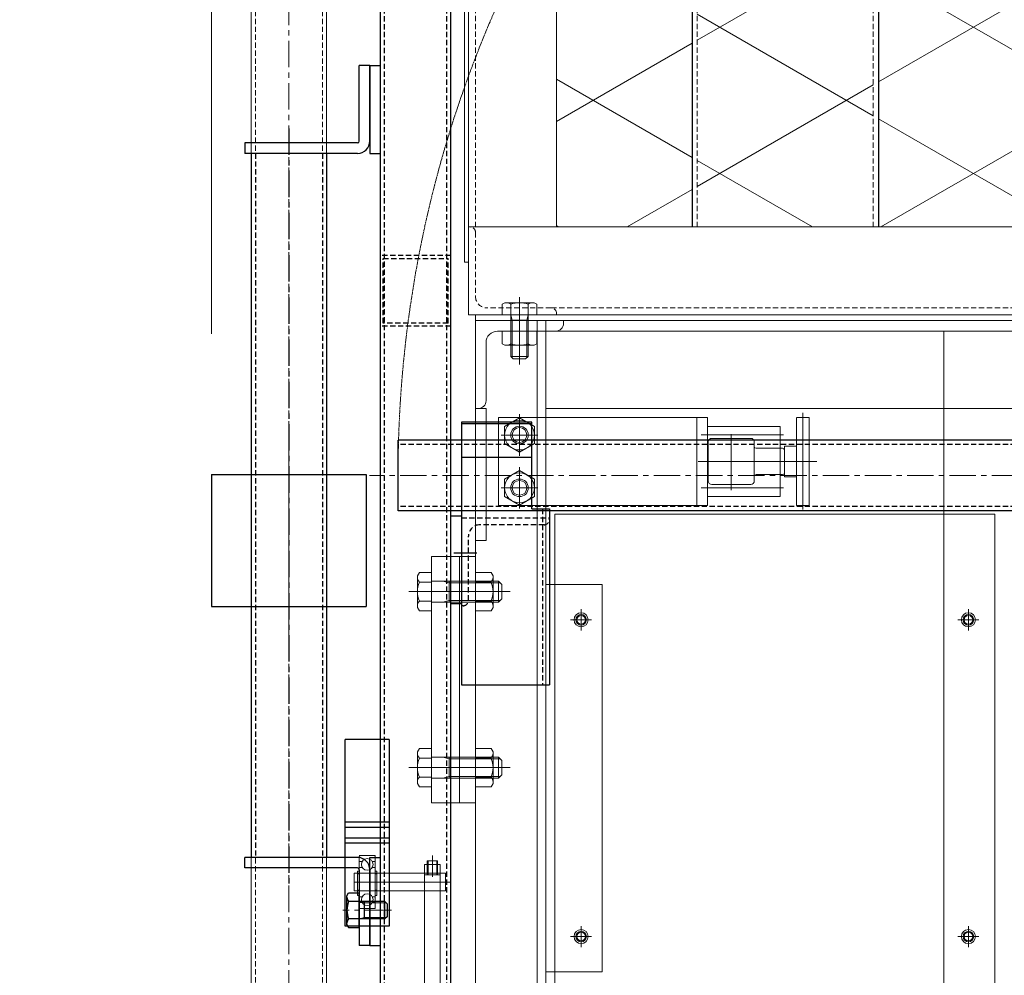
# Model space of a CAD drawing. Units: millimetres. Extents: x 2949 to 17906, y 5304 to 25586.
# Drawn here: x 14578 to 15138, y 16172 to 16715 of the extents above; entities that cross this region are included whole.
import ezdxf

# ---------------------------------------------------------------- set-up
doc = ezdxf.new("R2010")
doc.units = ezdxf.units.MM
for name, pattern in [('CENTER', [2, 1.25, -0.25, 0.25, -0.25]), ('HIDDEN', [0.375, 0.25, -0.125]), ('HIDDEN2', [4.7625, 3.175, -1.5875]), ('JIS_08_15', [17.25, 15, -0.75, 0.75, -0.75]), ('PHANTOM', [2.5, 1.25, -0.25, 0.25, -0.25, 0.25, -0.25])]:
    doc.linetypes.add(name, pattern=pattern)
doc.layers.get('0').update_dxf_attribs({"lineweight": 13})
doc.layers.get('Defpoints').update_dxf_attribs({"color": 21, "lineweight": 13})
for name, color, linetype, lineweight in [('02 一点鎖線', 7, 'JIS_08_15', 13), ('05 寸法', 7, 'Continuous', 13), ('05 寸法 @ 80', 7, 'Continuous', 13), ('10 常用実線', 3, 'Continuous', 13), ('11 常用破線', 3, 'HIDDEN2', 13), ('11 常用細線', 3, 'Continuous', 13), ('12 常用一点鎖線', 3, 'JIS_08_15', 13)]:
    doc.layers.add(name, color=color, linetype=linetype, lineweight=lineweight)
doc.layers.add('_0-0_0', color=7, linetype='Continuous')
doc.styles.get("Standard").update_dxf_attribs({"font": 'txt.shx', "bigfont": 'extfont2.shx'})
doc.dimstyles.get("Standard").update_dxf_attribs({"dimscale": 0, "dimtxt": 2, "dimasz": 2, "dimexe": 0.5, "dimexo": 1, "dimgap": 0.7, "dimtad": 1, "dimdec": 0, "dimdsep": 46, "dimtxsty": 'Standard', "dimblk": 'OPEN30', "dimcen": 2.5, "dimclrd": 256, "dimclre": 256, "dimclrt": 256, "dimadec": 1, "dimazin": 2, "dimtfac": 1, "dimtdec": 0, "dimtmove": 2, "dimatfit": 3, "dimldrblk": 'OPEN30', "dimfxl": 1, "dimtolj": 1, "dimtzin": 0, "dimlwd": 13, "dimlwe": 13, "dimarcsym": 0})

# ---------------------------------------------------------------- blocks, each defined once
blk = doc.blocks.new('JZB-150')
at = {"layer": '_0-0_0', "color": 3, "linetype": 'CENTER', "lineweight": 9}
blk.add_line((581.2199, 193.053465), (581.2199, 183.040251), dxfattribs=at)
at = {"layer": '_0-0_0', "color": 3, "lineweight": 30}
for p, q in [((577.553233, 191.42636), (577.553233, 185.17636)), ((577.553233, 191.42636), (584.886567, 191.42636)), ((584.886567, 191.42636), (584.886567, 185.17636)), ((577.553233, 185.17636), (584.886567, 185.17636))]:
    blk.add_line(p, q, dxfattribs=at)
at = {"layer": '_0-0_0', "color": 4, "linetype": 'PHANTOM', "lineweight": 9}
for p, q in [((579.440733, 191.42636), (579.440733, 185.17636)), ((582.999067, 191.42636), (582.999067, 185.17636))]:
    blk.add_line(p, q, dxfattribs=at)
blk = doc.blocks.new('JZB-163')
at = {"layer": '_0-0_0', "color": 7}
for p, q in [((585.553233, 98.136291), (585.553233, 276.802957)), ((588.886567, 98.136291), (588.886567, 276.802957)), ((585.053233, 210.802957), (585.553233, 210.802957)), ((585.053233, 210.802957), (585.053233, 206.636291)), ((585.053233, 206.636291), (585.553233, 206.636291)), ((588.886567, 189.469624), (589.386567, 189.469624)), ((589.386567, 185.302957), (588.886567, 185.302957)), ((585.053233, 173.302957), (585.553233, 173.302957)), ((585.053233, 169.136291), (585.053233, 173.302957)), ((585.053233, 169.136291), (585.553233, 169.136291))]:
    blk.add_line(p, q, dxfattribs=at)
at = {"layer": '_0-0_0', "color": 7, "linetype": 'HIDDEN'}
for p, q in [((585.7449, 98.136291), (585.7449, 276.802957)), ((588.6949, 98.136291), (588.6949, 276.802957)), ((588.886567, 201.795791), (585.553233, 201.795791)), ((585.686567, 201.662457), (588.753233, 201.662457)), ((585.686567, 198.595791), (585.686567, 201.662457)), ((588.753233, 198.595791), (588.753233, 201.662457)), ((588.886567, 198.462457), (588.886567, 201.795791)), ((588.753233, 198.595791), (585.686567, 198.595791)), ((588.886567, 198.462457), (585.553233, 198.462457))]:
    blk.add_line(p, q, dxfattribs=at)
blk = doc.blocks.new('JZB-174')
at = {"layer": '11 常用細線'}
h = blk.add_hatch(dxfattribs=at)
h.set_pattern_fill('_USER', color=256, scale=6, angle=150, pattern_type=0)
h.set_pattern_definition([(150, (0, 0), (-3, -5.19615), [])])
h.paths.add_polyline_path([(638.886567, 265.652957), (616.386567, 265.652957), (616.386567, 203.152935), (638.886567, 203.152935)])
h.paths.add_polyline_path([(616.386567, 265.652957), (609.136567, 265.652957), (609.136567, 203.152935), (616.386567, 203.152935)])
h.paths.add_polyline_path([(608.886567, 265.652957), (600.553233, 265.652957), (600.553233, 203.152935), (608.886567, 203.152935)])
h.paths.add_polyline_path([(600.303233, 265.652957), (593.886567, 265.652957), (593.886567, 203.152935), (600.303233, 203.152935)])
h = blk.add_hatch(dxfattribs=at)
h.set_pattern_fill('_USER', color=256, scale=6, angle=30, pattern_type=0)
h.set_pattern_definition([(30, (0, 0), (-3, 5.19615), [])])
h.paths.add_polyline_path([(638.886567, 265.652957), (616.386567, 265.652957), (616.386567, 203.152935), (638.886567, 203.152935)])
h.paths.add_polyline_path([(616.386567, 265.652957), (609.136567, 265.652957), (609.136567, 203.152935), (616.386567, 203.152935)])
h.paths.add_polyline_path([(608.886567, 265.652957), (600.553233, 265.652957), (600.553233, 203.152935), (608.886567, 203.152935)])
h.paths.add_polyline_path([(600.303233, 265.652957), (593.886567, 265.652957), (593.886567, 203.152935), (600.303233, 203.152935)])
at = {"layer": '10 常用実線'}
for p, q in [((589.7199, 269.819624), (589.7199, 198.986268)), ((593.886567, 203.152935), (593.886567, 265.652957)), ((616.386567, 203.152935), (589.7199, 203.152935)), ((616.386567, 198.986268), (589.7199, 198.986268))]:
    blk.add_line(p, q, dxfattribs=at)
at = {"layer": '11 常用細線'}
for p, q in [((589.528233, 201.486268), (589.528233, 267.319624)), ((589.7199, 201.486268), (589.528233, 201.486268))]:
    blk.add_line(p, q, dxfattribs=at)
at = {"layer": '11 常用細線', "linetype": 'HIDDEN'}
for p, q in [((590.053233, 203.152935), (590.053233, 265.902957)), ((600.553233, 203.152935), (600.553233, 265.652957)), ((608.886567, 203.152935), (608.886567, 265.652957)), ((589.803233, 203.152935), (589.7199, 203.152935)), ((590.053233, 202.902935), (590.053233, 199.861268)), ((593.636567, 199.319601), (590.5949, 199.319601)), ((616.386567, 199.319601), (593.636567, 199.319601)), ((593.886567, 199.069601), (593.886567, 198.986268))]:
    blk.add_line(p, q, dxfattribs=at)
for centre, radius, start, end in [((589.803233, 202.902935), 0.25, 0, 90), ((590.5949, 199.861268), 0.541667, 180, 270), ((593.636567, 199.069601), 0.25, 0, 90)]:
    blk.add_arc(centre, radius, start, end, dxfattribs=at)
at = {"layer": '_0-0_0', "color": 3}
for p, q in [((600.303233, 265.652957), (600.303233, 203.152935)), ((609.136567, 265.652957), (609.136567, 203.152935))]:
    blk.add_line(p, q, dxfattribs=at)
blk = doc.blocks.new('JZB-179')
at = {"layer": '10 常用実線', "color": 0}
for p, q in [((579.440733, 272.386291), (579.440733, 102.219632)), ((582.999067, 272.386291), (582.999067, 102.219632))]:
    blk.add_line(p, q, dxfattribs=at)
at = {"layer": '11 常用細線', "color": 0, "linetype": 'HIDDEN'}
for p, q in [((579.6324, 271.886291), (579.6324, 102.219632)), ((582.8074, 271.886291), (582.8074, 102.219632))]:
    blk.add_line(p, q, dxfattribs=at)
at = {"layer": '12 常用一点鎖線', "color": 0, "linetype": 'CENTER'}
blk.add_line((581.2199, 100.715368), (581.2199, 272.954648), dxfattribs=at)
blk = doc.blocks.new('JZB-181')
at = {"layer": '_0-0_0', "lineweight": 30}
for p, q in [((583.9699, 171.490457), (584.044474, 171.619624)), ((584.044474, 171.619624), (584.553233, 171.619624)), ((584.553233, 169.986291), (584.553233, 171.619624)), ((583.9699, 170.115457), (583.9699, 171.490457)), ((584.553233, 171.211291), (584.044474, 171.211291)), ((585.761567, 171.219624), (584.553233, 171.219624)), ((584.803233, 170.386291), (584.803233, 171.219624)), ((585.761567, 171.219624), (585.886567, 171.094624)), ((585.761567, 170.386291), (585.761567, 171.219624)), ((585.886567, 170.511291), (585.886567, 171.094624)), ((584.553233, 170.394624), (584.044474, 170.394624)), ((585.761567, 170.386291), (584.553233, 170.386291)), ((585.886567, 170.511291), (585.761567, 170.386291)), ((583.9699, 170.115457), (584.044474, 169.986291)), ((584.044474, 169.986291), (584.553233, 169.986291))]:
    blk.add_line(p, q, dxfattribs=at)
at = {"layer": '_0-0_0', "lineweight": 9}
for p, q in [((584.803233, 171.151957), (584.553233, 171.219624)), ((585.829233, 171.151957), (584.803233, 171.151957)), ((584.803233, 170.453957), (584.553233, 170.386291)), ((585.829233, 170.453957), (584.803233, 170.453957))]:
    blk.add_line(p, q, dxfattribs=at)
at = {"layer": '_0-0_0', "color": 253, "linetype": 'CENTER', "lineweight": 9}
blk.add_line((586.078233, 170.802957), (583.778233, 170.802957), dxfattribs=at)
at = {"layer": '_0-0_0', "lineweight": 30}
for centre, radius, start, end in [((584.286666, 171.415457), 0.316767, 180, 220.130697), ((585.125105, 170.802957), 1.155205, 159.300135, 200.699865), ((584.286666, 170.190457), 0.316767, 139.869303, 180)]:
    blk.add_arc(centre, radius, start, end, dxfattribs=at)
blk = doc.blocks.new('JZB-182')
at = {"layer": '_0-0_0', "color": 4}
for p, q in [((585.053233, 210.802957), (584.553233, 210.802957)), ((584.553233, 207.219624), (584.553233, 210.802957)), ((585.053233, 207.219624), (585.053233, 210.802957)), ((584.4699, 207.136291), (579.136567, 207.136291)), ((579.136567, 207.136291), (579.136567, 206.636291)), ((584.4699, 206.636291), (579.136567, 206.636291)), ((579.440733, 206.636291), (579.440733, 173.302957)), ((582.999067, 206.636291), (582.999067, 173.302957)), ((584.4699, 173.302957), (579.136567, 173.302957)), ((579.136567, 172.802957), (579.136567, 173.302957)), ((584.4699, 172.802957), (579.136567, 172.802957)), ((584.553233, 172.719624), (584.553233, 169.136291)), ((585.053233, 172.719624), (585.053233, 169.136291)), ((585.053233, 169.136291), (584.553233, 169.136291))]:
    blk.add_line(p, q, dxfattribs=at)
at = {"layer": '_0-0_0', "color": 4, "linetype": 'CENTER'}
blk.add_line((581.2199, 207.821669), (581.2199, 171.826624), dxfattribs=at)
at = {"layer": '_0-0_0', "color": 4, "linetype": 'HIDDEN'}
for p, q in [((579.6324, 206.636291), (579.6324, 173.302957)), ((582.8074, 206.636291), (582.8074, 173.302957))]:
    blk.add_line(p, q, dxfattribs=at)
at = {"layer": '_0-0_0', "color": 4}
for centre, radius, start, end in [((584.4699, 207.219624), 0.083333, 270, 0), ((584.4699, 207.219624), 0.583333, 270, 0), ((584.4699, 172.719624), 0.583333, 0, 90), ((584.4699, 172.719624), 0.083333, 0, 90)]:
    blk.add_arc(centre, radius, start, end, dxfattribs=at)
blk = doc.blocks.new('JZB-189')
at = {"layer": '_0-0_0', "lineweight": 30}
for p, q in [((586.386567, 189.719624), (586.386567, 193.052957)), ((642.636567, 193.052957), (586.386567, 193.052957)), ((642.636567, 189.719624), (642.636567, 193.052957)), ((642.636567, 189.719624), (586.386567, 189.719624))]:
    blk.add_line(p, q, dxfattribs=at)
at = {"layer": '_0-0_0', "linetype": 'HIDDEN', "lineweight": 30}
for p, q in [((642.636567, 192.861291), (586.386567, 192.861291)), ((642.636567, 189.911291), (586.386567, 189.911291))]:
    blk.add_line(p, q, dxfattribs=at)
at = {"layer": '_0-0_0', "linetype": 'CENTER', "lineweight": 9}
for p, q in [((641.386567, 192.246992), (641.386567, 190.581386)), ((643.740034, 191.386291), (585.036764, 191.386291))]:
    blk.add_line(p, q, dxfattribs=at)
at = {"layer": '_0-0_0', "lineweight": 30}
blk.add_circle((641.386567, 191.386291), 0.4375, dxfattribs=at)
blk = doc.blocks.new('JZB-192')
at = {"layer": '_0-0_0', "color": 40}
for p, q in [((592.7199, 193.916701), (589.386567, 193.916701)), ((589.386567, 193.916701), (589.386567, 181.469624)), ((592.7199, 189.802957), (592.7199, 193.916701)), ((592.7199, 193.833367), (589.386567, 193.833367)), ((589.386567, 192.260619), (592.7199, 192.260619)), ((592.7199, 189.802957), (593.553233, 189.802957)), ((593.553233, 189.802957), (593.553233, 181.469624)), ((589.386567, 189.386291), (589.386567, 185.219624)), ((589.386567, 181.469624), (593.553233, 181.469624))]:
    blk.add_line(p, q, dxfattribs=at)
at = {"layer": '_0-0_0', "color": 40, "linetype": 'HIDDEN'}
for p, q in [((593.2199, 189.802957), (593.2199, 181.469624)), ((589.386567, 189.386291), (593.553233, 189.386291)), ((593.553233, 189.302957), (593.553233, 189.386291)), ((593.303233, 189.052957), (590.261567, 189.052957)), ((589.7199, 185.469624), (589.7199, 188.511291)), ((589.4699, 185.219624), (589.386567, 185.219624))]:
    blk.add_line(p, q, dxfattribs=at)
at = {"layer": '_0-0_0', "color": 40, "linetype": 'CENTER'}
blk.add_line((589.034912, 187.719624), (590.117118, 187.719624), dxfattribs=at)
at = {"layer": '_0-0_0', "color": 40, "linetype": 'HIDDEN'}
for centre, radius, start, end in [((593.303233, 189.302957), 0.25, 270, 0), ((590.261567, 188.511291), 0.541667, 90, 180), ((589.4699, 185.469624), 0.25, 270, 0)]:
    blk.add_arc(centre, radius, start, end, dxfattribs=at)
blk = doc.blocks.new('JZB-196')
at = {"layer": '_0-0_0', "color": 40, "lineweight": 30}
for p, q in [((585.9699, 178.886291), (583.886567, 178.886291)), ((583.886567, 170.052957), (583.886567, 178.886291)), ((585.9699, 178.886291), (585.9699, 170.052957)), ((585.9699, 174.969624), (583.886567, 174.969624)), ((585.9699, 174.719624), (583.886567, 174.719624)), ((585.9699, 174.219624), (583.886567, 174.219624)), ((585.9699, 173.969624), (583.886567, 173.969624)), ((585.9699, 170.052957), (583.886567, 170.052957))]:
    blk.add_line(p, q, dxfattribs=at)
blk = doc.blocks.new('_Open30')
at = {"color": 0, "linetype": 'ByBlock', "lineweight": -2}
for p, q in [((-1, 0.2679), (0, 0)), ((0, 0), (-1, -0.2679)), ((0, 0), (-1, 0))]:
    blk.add_line(p, q, dxfattribs=at)
blk = doc.blocks.new('*D149')
at = {"layer": '05 寸法', "lineweight": 13}
for p, q in [((14648.24, 17443.14), (13845.17, 17443.14)), ((13885.17, 17283.14), (13885.17, 15491.14)), ((14698.24, 15331.14), (13845.17, 15331.14))]:
    blk.add_line(p, q, dxfattribs=at)
at = {"layer": 'Defpoints', "color": 0}
for p in [(14728.24, 17443.14), (13885.17, 15331.14), (14778.24, 15331.14)]:
    blk.add_point(p, dxfattribs=at)
at = {"layer": '05 寸法', "lineweight": 13, "xscale": 160, "yscale": 160, "zscale": 160}
for p, rotation in [((13885.17, 17443.14), 90), ((13885.17, 15331.14), 270)]:
    blk.add_blockref('_Open30', p, dxfattribs=dict(at, rotation=rotation))
at = {"layer": '05 寸法', "insert": (13749.17, 16243.78), "char_height": 160, "attachment_point": 5, "rotation": 90}
blk.add_mtext('\\A1;2112', dxfattribs=at)
blk = doc.blocks.new('*D163')
at = {"layer": '05 寸法', "lineweight": 13}
for p, q in [((14687.24, 16536.62), (14687.24, 17734.17)), ((15619.24, 16536.62), (15619.24, 17734.17)), ((14847.24, 17694.17), (15459.24, 17694.17)), ((15619.24, 17694.17), (17277.91, 17694.17))]:
    blk.add_line(p, q, dxfattribs=at)
at = {"layer": 'Defpoints', "color": 0}
for p in [(15619.24, 17694.17), (14687.24, 16456.62), (15619.24, 16456.62)]:
    blk.add_point(p, dxfattribs=at)
at = {"layer": '05 寸法', "lineweight": 13, "xscale": 160, "yscale": 160, "zscale": 160, "rotation": 180}
blk.add_blockref('_Open30', (14687.24, 17694.17), dxfattribs=at)
at = {"layer": '05 寸法', "lineweight": 13, "xscale": 160, "yscale": 160, "zscale": 160}
blk.add_blockref('_Open30', (15619.24, 17694.17), dxfattribs=at)
at = {"layer": '05 寸法', "insert": (16528.57, 17830.17), "char_height": 160, "attachment_point": 5}
blk.add_mtext('\\A1;荷台外幅\u3000932', dxfattribs=at)
blk = doc.blocks.new('JZB-214')
at = {"layer": '11 常用細線', "lineweight": 5}
for p, q in [((553.334812, 199.569601), (553.205645, 199.495027)), ((553.205645, 199.495027), (553.205645, 198.986268)), ((554.709812, 199.569601), (553.334812, 199.569601)), ((553.613979, 198.986268), (553.613979, 199.495027)), ((554.022312, 196.636268), (554.022312, 199.836268)), ((554.430645, 198.986268), (554.430645, 199.495027)), ((554.709812, 199.569601), (554.838979, 199.495027)), ((554.838979, 199.495027), (554.838979, 198.986268)), ((551.938979, 198.986268), (551.938979, 198.719601)), ((578.272312, 198.986268), (551.938979, 198.986268)), ((551.938979, 198.719601), (556.105645, 198.719601)), ((551.938979, 198.719601), (551.938979, 194.552935)), ((551.938979, 198.719601), (578.272312, 198.719601)), ((551.938979, 198.719601), (551.938979, 85.886291)), ((554.838979, 198.986268), (553.205645, 198.986268)), ((553.673312, 198.736268), (553.605645, 198.986268)), ((553.605645, 197.027935), (553.605645, 198.986268)), ((554.438979, 198.736268), (553.605645, 198.736268)), ((553.673312, 196.960268), (553.673312, 198.736268)), ((554.371312, 198.736268), (554.438979, 198.986268)), ((554.371312, 196.960268), (554.371312, 198.736268)), ((554.438979, 197.027935), (554.438979, 198.986268)), ((554.855645, 198.719601), (554.855645, 86.886291)), ((555.272312, 198.219601), (555.272312, 198.719601)), ((556.105645, 198.594601), (556.105645, 198.719601)), ((555.730645, 198.219601), (552.980645, 198.219601)), ((553.205645, 197.627509), (553.205645, 198.219601)), ((553.205645, 198.219601), (554.838979, 198.219601)), ((553.613979, 198.219601), (553.613979, 197.627509)), ((554.022312, 198.382935), (554.022312, 197.389601)), ((554.430645, 198.219601), (554.430645, 197.627509)), ((554.838979, 197.627509), (554.838979, 198.219601)), ((578.272312, 198.219601), (555.272312, 198.219601)), ((555.272312, 194.136268), (555.272312, 198.219601)), ((574.105645, 194.552935), (574.105645, 198.219601)), ((552.438979, 194.927935), (552.438979, 197.677935)), ((553.334812, 197.552935), (553.205645, 197.627509)), ((554.709812, 197.552935), (554.838979, 197.627509)), ((554.709812, 197.552935), (553.334812, 197.552935)), ((553.605645, 197.027935), (553.730645, 196.902935)), ((554.438979, 197.027935), (553.605645, 197.027935)), ((554.313979, 196.902935), (553.730645, 196.902935)), ((554.313979, 196.902935), (554.438979, 197.027935)), ((552.063979, 194.552935), (551.938979, 194.552935)), ((551.938979, 194.552935), (552.438979, 194.552935)), ((552.438979, 188.302935), (552.438979, 194.552935)), ((578.272312, 194.552935), (555.272312, 194.552935)), ((574.105645, 194.552935), (574.105645, 159.552957)), ((562.922312, 194.136268), (553.022312, 194.136268)), ((553.022312, 194.136268), (553.022312, 189.969601)), ((554.022312, 194.120848), (553.313979, 193.711891)), ((554.022312, 192.321439), (554.022312, 194.28443)), ((554.022312, 194.120848), (554.730645, 193.711891)), ((555.272312, 194.136268), (555.272312, 189.969601)), ((562.422312, 194.136268), (562.422312, 189.969601)), ((562.922312, 194.136268), (562.922312, 189.969601)), ((567.143145, 194.136268), (567.143145, 189.969601)), ((567.151479, 194.136268), (567.734812, 194.136268)), ((567.438979, 194.348062), (567.438979, 189.783293)), ((567.734812, 189.969601), (567.734812, 194.136268)), ((553.313979, 192.893978), (553.313979, 193.711891)), ((554.730645, 193.711891), (554.730645, 192.893978)), ((562.922312, 190.394601), (562.922312, 193.711268)), ((566.355645, 193.711268), (562.922312, 193.711268)), ((566.355645, 190.394601), (566.355645, 193.711268)), ((553.150396, 193.302935), (554.894228, 193.302935)), ((566.514643, 193.311268), (562.623799, 193.311268)), ((562.955645, 191.127935), (562.955645, 192.977935)), ((564.972312, 193.144601), (563.122312, 193.144601)), ((564.047312, 190.686985), (564.047312, 193.347093)), ((565.138979, 191.127935), (565.138979, 192.977935)), ((554.022312, 192.485022), (553.313979, 192.893978)), ((554.730645, 192.893978), (554.022312, 192.485022)), ((566.355645, 192.677935), (565.222312, 192.677935)), ((566.355645, 192.677935), (566.476479, 192.677935)), ((566.559812, 192.777935), (567.143145, 192.777935)), ((566.559812, 191.327935), (566.559812, 192.777935)), ((568.105645, 192.052935), (562.473779, 192.052935)), ((554.022312, 191.620848), (553.313979, 191.211891)), ((554.022312, 191.78443), (554.022312, 189.821439)), ((554.730645, 191.211891), (554.022312, 191.620848)), ((553.313979, 191.211891), (553.313979, 190.393978)), ((554.730645, 190.393978), (554.730645, 191.211891)), ((566.355645, 191.427935), (565.222312, 191.427935)), ((566.355645, 191.427935), (566.476479, 191.427935)), ((566.559812, 191.327935), (567.143145, 191.327935)), ((553.150396, 190.802935), (554.894228, 190.802935)), ((566.514643, 190.794601), (562.623799, 190.794601)), ((564.972312, 190.961268), (563.122312, 190.961268)), ((554.022312, 189.985022), (553.313979, 190.393978)), ((554.022312, 189.985022), (554.730645, 190.393978)), ((566.355645, 190.394601), (562.922312, 190.394601)), ((562.922312, 189.969601), (553.022312, 189.969601)), ((555.272312, 164.136291), (555.272312, 189.969601)), ((567.734812, 189.969601), (567.143145, 189.969601)), ((555.688979, 189.552946), (555.688979, 164.552946)), ((555.688979, 189.552946), (576.522312, 189.552946)), ((576.522312, 164.552946), (576.522312, 189.552946)), ((552.438979, 188.302935), (551.938979, 188.302935)), ((549.855645, 187.552957), (549.855645, 175.886291)), ((551.188979, 187.552957), (549.855645, 187.552957)), ((551.188979, 187.552957), (551.188979, 175.886291)), ((551.188979, 187.552957), (551.938979, 187.552957)), ((549.188979, 186.636291), (549.282798, 186.798791)), ((549.188979, 186.636291), (549.188979, 185.136291)), ((549.282798, 186.798791), (549.855645, 186.798791)), ((549.855645, 186.798791), (549.855645, 184.973791)), ((551.938979, 184.973791), (551.938979, 186.798791)), ((552.678492, 186.798791), (551.938979, 186.798791)), ((552.772312, 186.636291), (552.678492, 186.798791)), ((552.772312, 186.636291), (552.772312, 185.136291)), ((549.855645, 186.342541), (549.282798, 186.342541)), ((553.022312, 186.386291), (549.855645, 186.386291)), ((550.688979, 186.307374), (550.397312, 186.386291)), ((550.688979, 186.386291), (550.688979, 185.386291)), ((553.101229, 186.307374), (550.688979, 186.307374)), ((551.938979, 186.342541), (552.678492, 186.342541)), ((553.188979, 186.219624), (553.022312, 186.386291)), ((553.022312, 186.386291), (553.022312, 185.386291)), ((553.188979, 186.219624), (553.188979, 185.552957)), ((555.272312, 186.219613), (557.938979, 186.219613)), ((557.938979, 167.886279), (557.938979, 186.219613)), ((553.588979, 185.886291), (548.788979, 185.886291)), ((551.756479, 185.886291), (552.954812, 185.886291)), ((553.022312, 185.386291), (553.188979, 185.552957)), ((549.188979, 185.136291), (549.282798, 184.973791)), ((549.855645, 185.430041), (549.282798, 185.430041)), ((553.022312, 185.386291), (549.855645, 185.386291)), ((550.688979, 185.465207), (550.397312, 185.386291)), ((553.101229, 185.465207), (550.688979, 185.465207)), ((551.938979, 185.430041), (552.678492, 185.430041)), ((552.772312, 185.136291), (552.678492, 184.973791)), ((556.938979, 184.052946), (556.938979, 185.052946)), ((575.272312, 184.052946), (575.272312, 185.052946)), ((549.282798, 184.973791), (549.855645, 184.973791)), ((552.678492, 184.973791), (551.938979, 184.973791)), ((556.938979, 184.252946), (556.938979, 184.852946)), ((575.272312, 184.252946), (575.272312, 184.852946)), ((556.438979, 184.552946), (557.438979, 184.552946)), ((557.238979, 184.552946), (556.638979, 184.552946)), ((575.772312, 184.552946), (574.772312, 184.552946)), ((575.572312, 184.552946), (574.972312, 184.552946)), ((549.188979, 178.302957), (549.282798, 178.465457)), ((549.188979, 178.302957), (549.188979, 176.802957)), ((549.282798, 178.465457), (549.855645, 178.465457)), ((549.855645, 178.465457), (549.855645, 176.640457)), ((553.022312, 178.052957), (549.855645, 178.052957)), ((550.688979, 177.974041), (550.397312, 178.052957)), ((550.688979, 178.052957), (550.688979, 177.052957)), ((551.938979, 176.640457), (551.938979, 178.465457)), ((552.678492, 178.465457), (551.938979, 178.465457)), ((552.772312, 178.302957), (552.678492, 178.465457)), ((552.772312, 178.302957), (552.772312, 176.802957)), ((553.188979, 177.886291), (553.022312, 178.052957)), ((553.022312, 178.052957), (553.022312, 177.052957)), ((549.855645, 178.009207), (549.282798, 178.009207)), ((553.101229, 177.974041), (550.688979, 177.974041)), ((551.938979, 178.009207), (552.678492, 178.009207)), ((553.188979, 177.886291), (553.188979, 177.219624)), ((553.588979, 177.552957), (548.788979, 177.552957)), ((550.688979, 177.131874), (550.397312, 177.052957)), ((553.101229, 177.131874), (550.688979, 177.131874)), ((551.756479, 177.552957), (552.954812, 177.552957)), ((553.022312, 177.052957), (553.188979, 177.219624)), ((549.188979, 176.802957), (549.282798, 176.640457)), ((549.855645, 177.096707), (549.282798, 177.096707)), ((553.022312, 177.052957), (549.855645, 177.052957)), ((551.938979, 177.096707), (552.678492, 177.096707)), ((552.772312, 176.802957), (552.678492, 176.640457)), ((549.282798, 176.640457), (549.855645, 176.640457)), ((552.678492, 176.640457), (551.938979, 176.640457)), ((551.188979, 175.886291), (549.855645, 175.886291)), ((551.188979, 175.886291), (551.938979, 175.886291)), ((547.188979, 173.386291), (546.438979, 173.386291)), ((547.188979, 170.886291), (547.188979, 173.386291)), ((549.897312, 172.386291), (549.897312, 173.386291)), ((546.438979, 170.936291), (546.438979, 173.336291)), ((546.573416, 173.108513), (546.438979, 173.108513)), ((547.054541, 173.108513), (547.188979, 173.108513)), ((550.272312, 172.969624), (549.522312, 172.969624)), ((549.522312, 172.969624), (549.522312, 161.302957)), ((549.647312, 172.469624), (549.647312, 173.136291)), ((549.647312, 173.136291), (550.147312, 173.136291)), ((549.692312, 172.469624), (549.692312, 173.136291)), ((550.102312, 173.136291), (550.102312, 172.469624)), ((550.147312, 173.136291), (550.147312, 172.469624)), ((550.272312, 172.969624), (550.272312, 161.302957)), ((546.188979, 172.552957), (546.188979, 171.719624)), ((546.188979, 172.552957), (550.522312, 172.552957)), ((546.438979, 172.657124), (546.355645, 172.657124)), ((546.355645, 172.657124), (546.355645, 171.498791)), ((546.438979, 172.523791), (546.355645, 172.523791)), ((546.573416, 172.830735), (546.438979, 172.830735)), ((546.438979, 171.498791), (546.438979, 172.657124)), ((546.488979, 172.552957), (547.138979, 172.552957)), ((547.054541, 172.830735), (547.188979, 172.830735)), ((547.272312, 172.657124), (547.188979, 172.657124)), ((547.188979, 172.657124), (547.188979, 171.498791)), ((547.272312, 172.523791), (547.188979, 172.523791)), ((547.272312, 171.498791), (547.272312, 172.657124)), ((549.522312, 172.469624), (550.272312, 172.469624)), ((550.522312, 172.552957), (550.522312, 171.719624)), ((547.438979, 172.136291), (546.188979, 172.136291)), ((546.554811, 172.136291), (546.239811, 172.136291)), ((546.776029, 172.136291), (550.765505, 172.136291)), ((547.388145, 172.136291), (547.073144, 172.136291)), ((546.188979, 171.719624), (550.522312, 171.719624)), ((546.438979, 171.748791), (546.355645, 171.748791)), ((546.488979, 171.719624), (547.138979, 171.719624)), ((547.272312, 171.748791), (547.188979, 171.748791)), ((546.355645, 171.498791), (546.438979, 171.498791)), ((546.573416, 171.441846), (546.438979, 171.441846)), ((546.573416, 171.164069), (546.438979, 171.164069)), ((547.054541, 171.441846), (547.188979, 171.441846)), ((547.054541, 171.164069), (547.188979, 171.164069)), ((547.188979, 171.498791), (547.272312, 171.498791)), ((546.438979, 170.886291), (547.188979, 170.886291)), ((556.938979, 169.052946), (556.938979, 170.052946)), ((556.938979, 169.252946), (556.938979, 169.852946)), ((575.272312, 169.052946), (575.272312, 170.052946)), ((575.272312, 169.252946), (575.272312, 169.852946)), ((556.438979, 169.552946), (557.438979, 169.552946)), ((557.238979, 169.552946), (556.638979, 169.552946)), ((575.772312, 169.552946), (574.772312, 169.552946)), ((575.572312, 169.552946), (574.972312, 169.552946)), ((555.272312, 167.886279), (557.938979, 167.886279))]:
    blk.add_line(p, q, dxfattribs=at)
for centre, radius in [((554.022312, 193.302935), 0.708333), ((554.022312, 193.302935), 0.416667), ((554.022312, 193.302935), 0.349), ((554.022312, 190.802935), 0.708333), ((554.022312, 190.802935), 0.416667), ((554.022312, 190.802935), 0.349), ((556.938979, 184.552946), 0.333333), ((556.938979, 184.552946), 0.25), ((556.938979, 184.552946), 0.205), ((575.272312, 184.552946), 0.333333), ((575.272312, 184.552946), 0.25), ((575.272312, 184.552946), 0.205), ((546.813979, 172.969624), 0.277778), ((546.813979, 171.302957), 0.277778), ((556.938979, 169.552946), 0.333333), ((556.938979, 169.552946), 0.25), ((556.938979, 169.552946), 0.205), ((575.272312, 169.552946), 0.333333), ((575.272312, 169.552946), 0.25), ((575.272312, 169.552946), 0.205)]:
    blk.add_circle(centre, radius, dxfattribs=at)
for centre, radius, start, end in [((553.409812, 199.252835), 0.316767, 49.869303, 90), ((554.022312, 198.414396), 1.155205, 69.300135, 110.699865), ((554.634812, 199.252835), 0.316767, 90, 130.130697), ((555.730645, 198.594601), 0.375, 270, 0), ((552.980645, 197.677935), 0.541667, 90, 180), ((553.409812, 197.869701), 0.316767, 270, 310.130697), ((554.022312, 198.70814), 1.155205, 249.300135, 290.699865), ((554.634812, 197.869701), 0.316767, 229.869303, 270), ((552.063979, 194.927935), 0.375, 270, 0), ((563.122312, 192.977935), 0.166667, 90, 180), ((564.972312, 192.977935), 0.166667, 0, 90), ((565.222312, 192.761268), 0.083333, 180, 270), ((566.476479, 192.594601), 0.083333, 0, 90), ((563.122312, 191.127935), 0.166667, 180, 270), ((564.972312, 191.127935), 0.166667, 270, 0), ((565.222312, 191.344601), 0.083333, 90, 180), ((566.476479, 191.511268), 0.083333, 270, 0), ((549.513235, 186.570666), 0.324256, 180, 224.711125), ((552.448055, 186.570666), 0.324256, 315.288875, 0), ((550.345275, 185.886291), 1.156297, 156.760299, 203.239701), ((551.616015, 185.886291), 1.156297, 336.760299, 23.239701), ((549.513235, 185.201916), 0.324256, 135.288875, 180), ((552.448055, 185.201916), 0.324256, 0, 44.711125), ((549.513235, 178.237332), 0.324256, 180, 224.711125), ((552.448055, 178.237332), 0.324256, 315.288875, 0), ((550.345275, 177.552957), 1.156297, 156.760299, 203.239701), ((551.616015, 177.552957), 1.156297, 336.760299, 23.239701), ((549.513235, 176.868582), 0.324256, 135.288875, 180), ((552.448055, 176.868582), 0.324256, 0, 44.711125), ((546.488979, 173.336291), 0.05, 90, 180), ((547.138979, 173.336291), 0.05, 0, 90), ((546.488979, 172.602957), 0.05, 180, 270), ((547.138979, 172.602957), 0.05, 270, 0), ((546.488979, 171.669624), 0.05, 90, 180), ((547.138979, 171.669624), 0.05, 0, 90), ((546.488979, 170.936291), 0.05, 180, 270), ((547.138979, 170.936291), 0.05, 270, 0)]:
    blk.add_arc(centre, radius, start, end, dxfattribs=at)

msp = doc.modelspace()

# ---------------------------------------------------------------- linework, layer by layer
at = {"layer": '02 一点鎖線', "linetype": 'PHANTOM'}
msp.add_arc((15453.24, 16456.14), 660, 90, 180, dxfattribs=at)

# ---------------------------------------------------------------- block references
at = {"layer": '10 常用実線', "linetype": 'ByBlock', "lineweight": -2, "xscale": 12, "yscale": 12, "zscale": 12}
msp.add_blockref('JZB-179', (7756.6, 14159.51), dxfattribs=at)
at = {"layer": '11 常用破線', "xscale": 12, "yscale": 12, "zscale": 12}
msp.add_blockref('JZB-214', (8213.97, 14159.51), dxfattribs=at)
at = {"layer": '_0-0_0', "color": 0, "linetype": 'ByBlock', "lineweight": -2, "xscale": 12, "yscale": 12, "zscale": 12}
for name in ['JZB-163', 'JZB-174', 'JZB-182', 'JZB-192', 'JZB-150', 'JZB-189', 'JZB-196', 'JZB-181']:
    msp.add_blockref(name, (7756.6, 14159.51), dxfattribs=at)

# ---------------------------------------------------------------- dimensions: what is measured, and where the dimension line sits
at = {"layer": '05 寸法 @ 80'}
dim = msp.add_linear_dim(base=(15619.24, 17694.17), p1=(14687.24, 16456.62), p2=(15619.24, 16456.62), text='荷台外幅\u3000<>', dimstyle='Standard', override={"dimscale": 80, "dimtix": 0, "dimtofl": 1, "dimtmove": 0, "dimatfit": 3}, dxfattribs=at)
dim.commit()
dim.dimension.update_dxf_attribs({"geometry": '*D163', "text_midpoint": (16528.57, 17694.17), "dimtype": 128})
dim = msp.add_linear_dim(base=(13885.17, 15331.14), p1=(14728.24, 17443.14), p2=(14778.24, 15331.14), angle=270, dimstyle='Standard', override={"dimscale": 80, "dimtix": 0, "dimtofl": 1, "dimtmove": 0, "dimatfit": 1}, dxfattribs=at)
dim.commit()
dim.dimension.update_dxf_attribs({"geometry": '*D149', "text_midpoint": (13885.17, 16243.78), "dimtype": 128})

doc.saveas('drawing.dxf')
